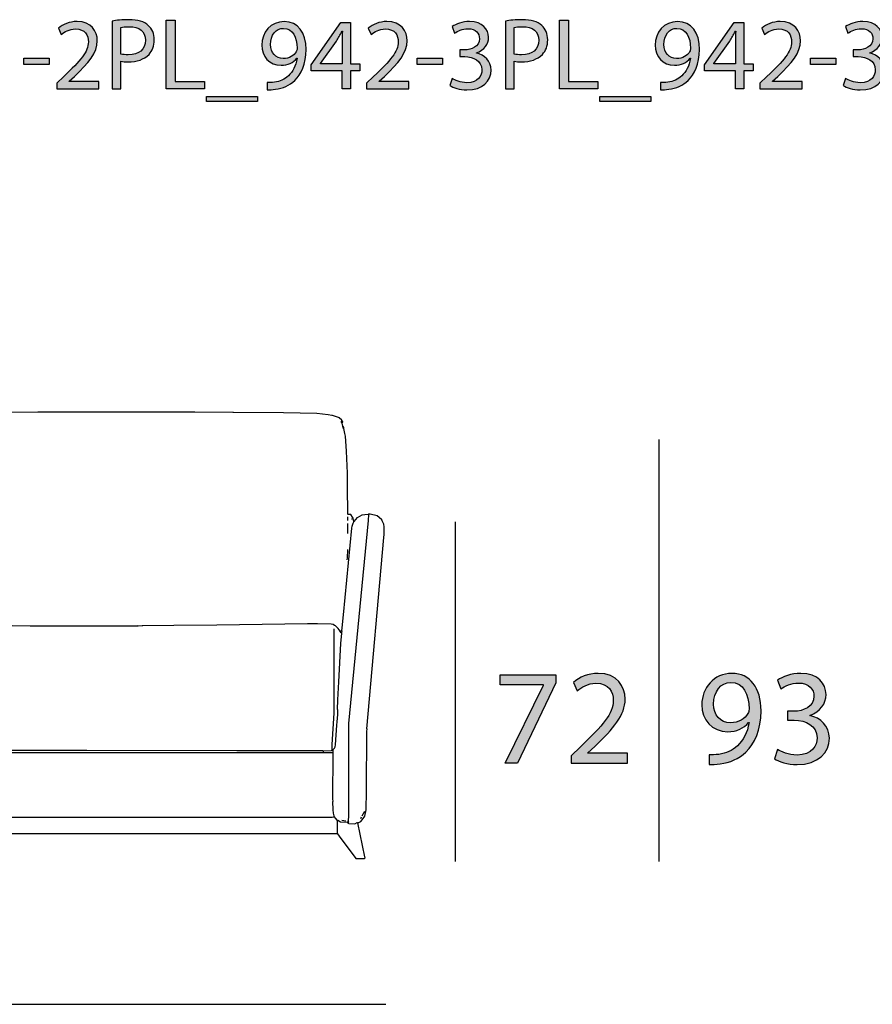
# Model space of a CAD drawing. Extents: x 35 to 115, y -20 to 100.
# Drawn here: x 55 to 73, y 76 to 96 of the extents above; entities that cross this region are included whole.
import ezdxf

# ---------------------------------------------------------------- set-up
doc = ezdxf.new("R2010")
doc.units = 0
doc.header["$MEASUREMENT"] = 0
for name, color, linetype in [('COTAS_LINEA', 7, 'CONTINUOUS'), ('COTAS_N_U_00DAMERO', 7, 'CONTINUOUS'), ('DIBUJOS', 7, 'CONTINUOUS'), ('REFERENCIAS', 7, 'CONTINUOUS')]:
    doc.layers.add(name, color=color, linetype=linetype)

# ---------------------------------------------------------------- blocks, each defined once
blk = doc.blocks.new('BLOCK_2')
at = {"layer": 'REFERENCIAS'}
h = blk.add_hatch(color=255, dxfattribs=at)
h.dxf.hatch_style = 2
edge = h.paths.add_edge_path()
edge.add_spline(control_points=[(56.808, 96.109), (56.897, 96.124), (57.014, 96.137), (57.162, 96.137), (57.344, 96.137), (57.477, 96.095), (57.561, 96.018), (57.638, 95.951), (57.686, 95.847), (57.686, 95.72), (57.686, 95.591), (57.648, 95.489), (57.576, 95.416), (57.477, 95.312), (57.32, 95.259), (57.141, 95.259), (57.085, 95.259), (57.035, 95.261), (56.992, 95.272), (56.992, 95.272), (56.992, 94.7), (56.992, 94.7), (56.992, 94.7), (56.808, 94.7), (56.808, 94.7), (56.808, 94.7), (56.808, 96.109), (56.808, 96.109)], knot_values=[0, 0, 0, 0, 1, 1, 1, 2, 2, 2, 3, 3, 3, 4, 4, 4, 5, 5, 5, 6, 6, 6, 7, 7, 7, 8, 8, 8, 9, 9, 9, 9], degree=3, periodic=1)
edge = h.paths.add_edge_path()
edge.add_spline(control_points=[(56.992, 95.422), (57.033, 95.411), (57.083, 95.407), (57.145, 95.407), (57.367, 95.407), (57.502, 95.517), (57.502, 95.709), (57.502, 95.9), (57.367, 95.991), (57.166, 95.991), (57.085, 95.991), (57.024, 95.984), (56.992, 95.976), (56.992, 95.976), (56.992, 95.422), (56.992, 95.422)], knot_values=[0, 0, 0, 0, 1, 1, 1, 2, 2, 2, 3, 3, 3, 4, 4, 4, 5, 5, 5, 5], degree=3, periodic=1)
h = blk.add_hatch(color=255, dxfattribs=at)
h.dxf.hatch_style = 2
edge = h.paths.add_edge_path()
edge.add_spline(control_points=[(64.984, 96.109), (65.073, 96.124), (65.19, 96.137), (65.338, 96.137), (65.52, 96.137), (65.653, 96.095), (65.738, 96.018), (65.814, 95.951), (65.862, 95.847), (65.862, 95.72), (65.862, 95.591), (65.824, 95.489), (65.752, 95.416), (65.653, 95.312), (65.496, 95.259), (65.317, 95.259), (65.261, 95.259), (65.211, 95.261), (65.168, 95.272), (65.168, 95.272), (65.168, 94.7), (65.168, 94.7), (65.168, 94.7), (64.984, 94.7), (64.984, 94.7), (64.984, 94.7), (64.984, 96.109), (64.984, 96.109)], knot_values=[0, 0, 0, 0, 1, 1, 1, 2, 2, 2, 3, 3, 3, 4, 4, 4, 5, 5, 5, 6, 6, 6, 7, 7, 7, 8, 8, 8, 9, 9, 9, 9], degree=3, periodic=1)
edge = h.paths.add_edge_path()
edge.add_spline(control_points=[(65.168, 95.422), (65.209, 95.411), (65.259, 95.407), (65.321, 95.407), (65.543, 95.407), (65.678, 95.517), (65.678, 95.709), (65.678, 95.9), (65.543, 95.991), (65.342, 95.991), (65.261, 95.991), (65.2, 95.984), (65.168, 95.976), (65.168, 95.976), (65.168, 95.422), (65.168, 95.422)], knot_values=[0, 0, 0, 0, 1, 1, 1, 2, 2, 2, 3, 3, 3, 4, 4, 4, 5, 5, 5, 5], degree=3, periodic=1)
h = blk.add_hatch(color=255, dxfattribs=at)
h.dxf.hatch_style = 2
edge = h.paths.add_edge_path()
edge.add_spline(control_points=[(55.657, 94.7), (55.657, 94.7), (55.657, 94.815), (55.657, 94.815), (55.657, 94.815), (55.803, 94.956), (55.803, 94.956), (56.154, 95.29), (56.315, 95.468), (56.315, 95.676), (56.315, 95.815), (56.249, 95.944), (56.044, 95.944), (55.919, 95.944), (55.816, 95.881), (55.752, 95.828), (55.752, 95.828), (55.693, 95.959), (55.693, 95.959), (55.786, 96.037), (55.924, 96.099), (56.08, 96.099), (56.376, 96.099), (56.501, 95.895), (56.501, 95.699), (56.501, 95.445), (56.317, 95.24), (56.027, 94.96), (56.027, 94.96), (55.919, 94.859), (55.919, 94.859), (55.919, 94.859), (55.919, 94.855), (55.919, 94.855), (55.919, 94.855), (56.535, 94.855), (56.535, 94.855), (56.535, 94.855), (56.535, 94.7), (56.535, 94.7), (56.535, 94.7), (55.657, 94.7), (55.657, 94.7)], knot_values=[0, 0, 0, 0, 1, 1, 1, 2, 2, 2, 3, 3, 3, 4, 4, 4, 5, 5, 5, 6, 6, 6, 7, 7, 7, 8, 8, 8, 9, 9, 9, 10, 10, 10, 11, 11, 11, 12, 12, 12, 13, 13, 13, 14, 14, 14, 14], degree=3, periodic=1)
h = blk.add_hatch(color=255, dxfattribs=at)
h.dxf.hatch_style = 2
h.paths.add_polyline_path([(57.932, 96.126), (58.118, 96.126), (58.118, 94.855), (58.728, 94.855), (58.728, 94.7), (57.932, 94.7)])
h = blk.add_hatch(color=255, dxfattribs=at)
h.dxf.hatch_style = 2
edge = h.paths.add_edge_path()
edge.add_spline(control_points=[(60.034, 94.832), (60.074, 94.827), (60.121, 94.832), (60.184, 94.838), (60.292, 94.853), (60.394, 94.895), (60.472, 94.971), (60.563, 95.053), (60.629, 95.174), (60.654, 95.335), (60.654, 95.335), (60.648, 95.335), (60.648, 95.335), (60.571, 95.242), (60.461, 95.189), (60.322, 95.189), (60.076, 95.189), (59.918, 95.375), (59.918, 95.61), (59.918, 95.87), (60.106, 96.099), (60.387, 96.099), (60.669, 96.099), (60.842, 95.872), (60.842, 95.517), (60.842, 95.216), (60.741, 95.005), (60.605, 94.874), (60.499, 94.77), (60.353, 94.707), (60.205, 94.69), (60.138, 94.679), (60.079, 94.677), (60.034, 94.679), (60.034, 94.679), (60.034, 94.832), (60.034, 94.832)], knot_values=[0, 0, 0, 0, 1, 1, 1, 2, 2, 2, 3, 3, 3, 4, 4, 4, 5, 5, 5, 6, 6, 6, 7, 7, 7, 8, 8, 8, 9, 9, 9, 10, 10, 10, 11, 11, 11, 12, 12, 12, 12], degree=3, periodic=1)
edge = h.paths.add_edge_path()
edge.add_spline(control_points=[(60.102, 95.621), (60.102, 95.449), (60.205, 95.329), (60.366, 95.329), (60.491, 95.329), (60.588, 95.39), (60.637, 95.472), (60.648, 95.492), (60.654, 95.511), (60.654, 95.542), (60.654, 95.777), (60.567, 95.957), (60.37, 95.957), (60.214, 95.957), (60.102, 95.817), (60.102, 95.621)], knot_values=[0, 0, 0, 0, 1, 1, 1, 2, 2, 2, 3, 3, 3, 4, 4, 4, 5, 5, 5, 5], degree=3, periodic=1)
h = blk.add_hatch(color=255, dxfattribs=at)
h.dxf.hatch_style = 2
h.paths.add_polyline_path([(61.587, 94.7), (61.587, 95.077), (60.948, 95.077), (60.948, 95.197), (61.562, 96.075), (61.763, 96.075), (61.763, 95.221), (61.955, 95.221), (61.955, 95.077), (61.763, 95.077), (61.763, 94.7)])
edge = h.paths.add_edge_path()
edge.add_spline(control_points=[(61.587, 95.221), (61.587, 95.221), (61.587, 95.68), (61.587, 95.68), (61.587, 95.752), (61.589, 95.824), (61.594, 95.895), (61.594, 95.895), (61.587, 95.895), (61.587, 95.895), (61.545, 95.815), (61.511, 95.756), (61.473, 95.693), (61.473, 95.693), (61.137, 95.225), (61.137, 95.225), (61.137, 95.225), (61.137, 95.221), (61.137, 95.221), (61.137, 95.221), (61.587, 95.221), (61.587, 95.221)], knot_values=[0, 0, 0, 0, 1, 1, 1, 2, 2, 2, 3, 3, 3, 4, 4, 4, 5, 5, 5, 6, 6, 6, 7, 7, 7, 7], degree=3, periodic=1)
h = blk.add_hatch(color=255, dxfattribs=at)
h.dxf.hatch_style = 2
edge = h.paths.add_edge_path()
edge.add_spline(control_points=[(62.098, 94.7), (62.098, 94.7), (62.098, 94.815), (62.098, 94.815), (62.098, 94.815), (62.244, 94.956), (62.244, 94.956), (62.595, 95.29), (62.756, 95.468), (62.756, 95.676), (62.756, 95.815), (62.69, 95.944), (62.485, 95.944), (62.36, 95.944), (62.256, 95.881), (62.193, 95.828), (62.193, 95.828), (62.134, 95.959), (62.134, 95.959), (62.227, 96.037), (62.364, 96.099), (62.521, 96.099), (62.817, 96.099), (62.942, 95.895), (62.942, 95.699), (62.942, 95.445), (62.758, 95.24), (62.468, 94.96), (62.468, 94.96), (62.36, 94.859), (62.36, 94.859), (62.36, 94.859), (62.36, 94.855), (62.36, 94.855), (62.36, 94.855), (62.975, 94.855), (62.975, 94.855), (62.975, 94.855), (62.975, 94.7), (62.975, 94.7), (62.975, 94.7), (62.098, 94.7), (62.098, 94.7)], knot_values=[0, 0, 0, 0, 1, 1, 1, 2, 2, 2, 3, 3, 3, 4, 4, 4, 5, 5, 5, 6, 6, 6, 7, 7, 7, 8, 8, 8, 9, 9, 9, 10, 10, 10, 11, 11, 11, 12, 12, 12, 13, 13, 13, 14, 14, 14, 14], degree=3, periodic=1)
h = blk.add_hatch(color=255, dxfattribs=at)
h.dxf.hatch_style = 2
edge = h.paths.add_edge_path()
edge.add_spline(control_points=[(63.878, 94.912), (63.93, 94.88), (64.051, 94.827), (64.182, 94.827), (64.419, 94.827), (64.495, 94.977), (64.493, 95.094), (64.491, 95.286), (64.318, 95.369), (64.138, 95.369), (64.138, 95.369), (64.034, 95.369), (64.034, 95.369), (64.034, 95.369), (64.034, 95.509), (64.034, 95.509), (64.034, 95.509), (64.138, 95.509), (64.138, 95.509), (64.273, 95.509), (64.444, 95.578), (64.444, 95.741), (64.444, 95.851), (64.375, 95.948), (64.203, 95.948), (64.093, 95.948), (63.987, 95.9), (63.928, 95.858), (63.928, 95.858), (63.878, 95.993), (63.878, 95.993), (63.951, 96.046), (64.091, 96.099), (64.239, 96.099), (64.51, 96.099), (64.633, 95.938), (64.633, 95.771), (64.633, 95.627), (64.546, 95.506), (64.379, 95.445), (64.379, 95.445), (64.379, 95.441), (64.379, 95.441), (64.548, 95.409), (64.684, 95.282), (64.686, 95.09), (64.686, 94.869), (64.512, 94.677), (64.184, 94.677), (64.03, 94.677), (63.894, 94.726), (63.827, 94.77), (63.827, 94.77), (63.878, 94.912), (63.878, 94.912)], knot_values=[0, 0, 0, 0, 1, 1, 1, 2, 2, 2, 3, 3, 3, 4, 4, 4, 5, 5, 5, 6, 6, 6, 7, 7, 7, 8, 8, 8, 9, 9, 9, 10, 10, 10, 11, 11, 11, 12, 12, 12, 13, 13, 13, 14, 14, 14, 15, 15, 15, 16, 16, 16, 17, 17, 17, 18, 18, 18, 18], degree=3, periodic=1)
h = blk.add_hatch(color=255, dxfattribs=at)
h.dxf.hatch_style = 2
h.paths.add_polyline_path([(66.108, 96.126), (66.294, 96.126), (66.294, 94.855), (66.904, 94.855), (66.904, 94.7), (66.108, 94.7)])
h = blk.add_hatch(color=255, dxfattribs=at)
h.dxf.hatch_style = 2
edge = h.paths.add_edge_path()
edge.add_spline(control_points=[(68.21, 94.832), (68.25, 94.827), (68.297, 94.832), (68.36, 94.838), (68.468, 94.853), (68.57, 94.895), (68.648, 94.971), (68.739, 95.053), (68.805, 95.174), (68.83, 95.335), (68.83, 95.335), (68.824, 95.335), (68.824, 95.335), (68.747, 95.242), (68.637, 95.189), (68.498, 95.189), (68.253, 95.189), (68.094, 95.375), (68.094, 95.61), (68.094, 95.87), (68.282, 96.099), (68.563, 96.099), (68.845, 96.099), (69.018, 95.872), (69.018, 95.517), (69.018, 95.216), (68.917, 95.005), (68.781, 94.874), (68.676, 94.77), (68.529, 94.707), (68.382, 94.69), (68.314, 94.679), (68.255, 94.677), (68.21, 94.679), (68.21, 94.679), (68.21, 94.832), (68.21, 94.832)], knot_values=[0, 0, 0, 0, 1, 1, 1, 2, 2, 2, 3, 3, 3, 4, 4, 4, 5, 5, 5, 6, 6, 6, 7, 7, 7, 8, 8, 8, 9, 9, 9, 10, 10, 10, 11, 11, 11, 12, 12, 12, 12], degree=3, periodic=1)
edge = h.paths.add_edge_path()
edge.add_spline(control_points=[(68.278, 95.621), (68.278, 95.449), (68.382, 95.329), (68.542, 95.329), (68.667, 95.329), (68.764, 95.39), (68.813, 95.472), (68.824, 95.492), (68.83, 95.511), (68.83, 95.542), (68.83, 95.777), (68.743, 95.957), (68.547, 95.957), (68.39, 95.957), (68.278, 95.817), (68.278, 95.621)], knot_values=[0, 0, 0, 0, 1, 1, 1, 2, 2, 2, 3, 3, 3, 4, 4, 4, 5, 5, 5, 5], degree=3, periodic=1)
h = blk.add_hatch(color=255, dxfattribs=at)
h.dxf.hatch_style = 2
h.paths.add_polyline_path([(69.763, 94.7), (69.763, 95.077), (69.124, 95.077), (69.124, 95.197), (69.738, 96.075), (69.939, 96.075), (69.939, 95.221), (70.131, 95.221), (70.131, 95.077), (69.939, 95.077), (69.939, 94.7)])
edge = h.paths.add_edge_path()
edge.add_spline(control_points=[(69.763, 95.221), (69.763, 95.221), (69.763, 95.68), (69.763, 95.68), (69.763, 95.752), (69.765, 95.824), (69.77, 95.895), (69.77, 95.895), (69.763, 95.895), (69.763, 95.895), (69.721, 95.815), (69.687, 95.756), (69.649, 95.693), (69.649, 95.693), (69.313, 95.225), (69.313, 95.225), (69.313, 95.225), (69.313, 95.221), (69.313, 95.221), (69.313, 95.221), (69.763, 95.221), (69.763, 95.221)], knot_values=[0, 0, 0, 0, 1, 1, 1, 2, 2, 2, 3, 3, 3, 4, 4, 4, 5, 5, 5, 6, 6, 6, 7, 7, 7, 7], degree=3, periodic=1)
h = blk.add_hatch(color=255, dxfattribs=at)
h.dxf.hatch_style = 2
edge = h.paths.add_edge_path()
edge.add_spline(control_points=[(70.274, 94.7), (70.274, 94.7), (70.274, 94.815), (70.274, 94.815), (70.274, 94.815), (70.42, 94.956), (70.42, 94.956), (70.771, 95.29), (70.932, 95.468), (70.932, 95.676), (70.932, 95.815), (70.866, 95.944), (70.661, 95.944), (70.536, 95.944), (70.432, 95.881), (70.369, 95.828), (70.369, 95.828), (70.31, 95.959), (70.31, 95.959), (70.403, 96.037), (70.54, 96.099), (70.697, 96.099), (70.993, 96.099), (71.118, 95.895), (71.118, 95.699), (71.118, 95.445), (70.934, 95.24), (70.644, 94.96), (70.644, 94.96), (70.536, 94.859), (70.536, 94.859), (70.536, 94.859), (70.536, 94.855), (70.536, 94.855), (70.536, 94.855), (71.152, 94.855), (71.152, 94.855), (71.152, 94.855), (71.152, 94.7), (71.152, 94.7), (71.152, 94.7), (70.274, 94.7), (70.274, 94.7)], knot_values=[0, 0, 0, 0, 1, 1, 1, 2, 2, 2, 3, 3, 3, 4, 4, 4, 5, 5, 5, 6, 6, 6, 7, 7, 7, 8, 8, 8, 9, 9, 9, 10, 10, 10, 11, 11, 11, 12, 12, 12, 13, 13, 13, 14, 14, 14, 14], degree=3, periodic=1)
h = blk.add_hatch(color=255, dxfattribs=at)
h.dxf.hatch_style = 2
edge = h.paths.add_edge_path()
edge.add_spline(control_points=[(72.054, 94.912), (72.107, 94.88), (72.227, 94.827), (72.358, 94.827), (72.595, 94.827), (72.671, 94.977), (72.669, 95.094), (72.667, 95.286), (72.494, 95.369), (72.314, 95.369), (72.314, 95.369), (72.21, 95.369), (72.21, 95.369), (72.21, 95.369), (72.21, 95.509), (72.21, 95.509), (72.21, 95.509), (72.314, 95.509), (72.314, 95.509), (72.449, 95.509), (72.621, 95.578), (72.621, 95.741), (72.621, 95.851), (72.551, 95.948), (72.379, 95.948), (72.269, 95.948), (72.164, 95.9), (72.104, 95.858), (72.104, 95.858), (72.054, 95.993), (72.054, 95.993), (72.128, 96.046), (72.267, 96.099), (72.415, 96.099), (72.686, 96.099), (72.809, 95.938), (72.809, 95.771), (72.809, 95.627), (72.722, 95.506), (72.555, 95.445), (72.555, 95.445), (72.555, 95.441), (72.555, 95.441), (72.724, 95.409), (72.86, 95.282), (72.862, 95.09), (72.862, 94.869), (72.688, 94.677), (72.36, 94.677), (72.206, 94.677), (72.071, 94.726), (72.003, 94.77), (72.003, 94.77), (72.054, 94.912), (72.054, 94.912)], knot_values=[0, 0, 0, 0, 1, 1, 1, 2, 2, 2, 3, 3, 3, 4, 4, 4, 5, 5, 5, 6, 6, 6, 7, 7, 7, 8, 8, 8, 9, 9, 9, 10, 10, 10, 11, 11, 11, 12, 12, 12, 13, 13, 13, 14, 14, 14, 15, 15, 15, 16, 16, 16, 17, 17, 17, 18, 18, 18, 18], degree=3, periodic=1)
h = blk.add_hatch(color=255, dxfattribs=at)
h.dxf.hatch_style = 2
h.paths.add_polyline_path([(55.498, 95.339), (55.498, 95.204), (54.975, 95.204), (54.975, 95.339)])
h = blk.add_hatch(color=255, dxfattribs=at)
h.dxf.hatch_style = 2
h.paths.add_polyline_path([(63.674, 95.339), (63.674, 95.204), (63.152, 95.204), (63.152, 95.339)])
h = blk.add_hatch(color=255, dxfattribs=at)
h.dxf.hatch_style = 2
h.paths.add_polyline_path([(71.85, 95.339), (71.85, 95.204), (71.328, 95.204), (71.328, 95.339)])
h = blk.add_hatch(color=255, dxfattribs=at)
h.dxf.hatch_style = 2
h.paths.add_polyline_path([(59.83, 94.542), (59.83, 94.436), (58.773, 94.436), (58.773, 94.542)])
h = blk.add_hatch(color=255, dxfattribs=at)
h.dxf.hatch_style = 2
h.paths.add_polyline_path([(68.007, 94.542), (68.007, 94.436), (66.949, 94.436), (66.949, 94.542)])
for points in [[(57.932, 96.126), (58.118, 96.126), (58.118, 94.855), (58.728, 94.855), (58.728, 94.7), (57.932, 94.7), (57.932, 96.126)], [(61.587, 94.7), (61.587, 95.077), (60.948, 95.077), (60.948, 95.197), (61.562, 96.075), (61.763, 96.075), (61.763, 95.221), (61.955, 95.221), (61.955, 95.077), (61.763, 95.077), (61.763, 94.7), (61.587, 94.7)], [(66.108, 96.126), (66.294, 96.126), (66.294, 94.855), (66.904, 94.855), (66.904, 94.7), (66.108, 94.7), (66.108, 96.126)], [(69.763, 94.7), (69.763, 95.077), (69.124, 95.077), (69.124, 95.197), (69.738, 96.075), (69.939, 96.075), (69.939, 95.221), (70.131, 95.221), (70.131, 95.077), (69.939, 95.077), (69.939, 94.7), (69.763, 94.7)], [(55.498, 95.339), (55.498, 95.204), (54.975, 95.204), (54.975, 95.339), (55.498, 95.339)], [(63.674, 95.339), (63.674, 95.204), (63.152, 95.204), (63.152, 95.339), (63.674, 95.339)], [(71.85, 95.339), (71.85, 95.204), (71.328, 95.204), (71.328, 95.339), (71.85, 95.339)], [(59.83, 94.542), (59.83, 94.436), (58.773, 94.436), (58.773, 94.542), (59.83, 94.542)], [(68.007, 94.542), (68.007, 94.436), (66.949, 94.436), (66.949, 94.542), (68.007, 94.542)]]:
    blk.add_lwpolyline(points, dxfattribs=at)
for points, knots in [([(56.808, 96.109), (56.897, 96.124), (57.014, 96.137), (57.162, 96.137), (57.344, 96.137), (57.477, 96.095), (57.561, 96.018), (57.638, 95.951), (57.686, 95.847), (57.686, 95.72), (57.686, 95.591), (57.648, 95.489), (57.576, 95.416), (57.477, 95.312), (57.32, 95.259), (57.141, 95.259), (57.085, 95.259), (57.035, 95.261), (56.992, 95.272), (56.992, 95.272), (56.992, 94.7), (56.992, 94.7), (56.992, 94.7), (56.808, 94.7), (56.808, 94.7), (56.808, 94.7), (56.808, 96.109), (56.808, 96.109)], [0, 0, 0, 0, 1, 1, 1, 2, 2, 2, 3, 3, 3, 4, 4, 4, 5, 5, 5, 6, 6, 6, 7, 7, 7, 8, 8, 8, 9, 9, 9, 9]), ([(64.984, 96.109), (65.073, 96.124), (65.19, 96.137), (65.338, 96.137), (65.52, 96.137), (65.653, 96.095), (65.738, 96.018), (65.814, 95.951), (65.862, 95.847), (65.862, 95.72), (65.862, 95.591), (65.824, 95.489), (65.752, 95.416), (65.653, 95.312), (65.496, 95.259), (65.317, 95.259), (65.261, 95.259), (65.211, 95.261), (65.168, 95.272), (65.168, 95.272), (65.168, 94.7), (65.168, 94.7), (65.168, 94.7), (64.984, 94.7), (64.984, 94.7), (64.984, 94.7), (64.984, 96.109), (64.984, 96.109)], [0, 0, 0, 0, 1, 1, 1, 2, 2, 2, 3, 3, 3, 4, 4, 4, 5, 5, 5, 6, 6, 6, 7, 7, 7, 8, 8, 8, 9, 9, 9, 9]), ([(55.657, 94.7), (55.657, 94.7), (55.657, 94.815), (55.657, 94.815), (55.657, 94.815), (55.803, 94.956), (55.803, 94.956), (56.154, 95.29), (56.315, 95.468), (56.315, 95.676), (56.315, 95.815), (56.249, 95.944), (56.044, 95.944), (55.919, 95.944), (55.816, 95.881), (55.752, 95.828), (55.752, 95.828), (55.693, 95.959), (55.693, 95.959), (55.786, 96.037), (55.924, 96.099), (56.08, 96.099), (56.376, 96.099), (56.501, 95.895), (56.501, 95.699), (56.501, 95.445), (56.317, 95.24), (56.027, 94.96), (56.027, 94.96), (55.919, 94.859), (55.919, 94.859), (55.919, 94.859), (55.919, 94.855), (55.919, 94.855), (55.919, 94.855), (56.535, 94.855), (56.535, 94.855), (56.535, 94.855), (56.535, 94.7), (56.535, 94.7), (56.535, 94.7), (55.657, 94.7), (55.657, 94.7)], [0, 0, 0, 0, 1, 1, 1, 2, 2, 2, 3, 3, 3, 4, 4, 4, 5, 5, 5, 6, 6, 6, 7, 7, 7, 8, 8, 8, 9, 9, 9, 10, 10, 10, 11, 11, 11, 12, 12, 12, 13, 13, 13, 14, 14, 14, 14]), ([(56.992, 95.422), (57.033, 95.411), (57.083, 95.407), (57.145, 95.407), (57.367, 95.407), (57.502, 95.517), (57.502, 95.709), (57.502, 95.9), (57.367, 95.991), (57.166, 95.991), (57.085, 95.991), (57.024, 95.984), (56.992, 95.976), (56.992, 95.976), (56.992, 95.422), (56.992, 95.422)], [0, 0, 0, 0, 1, 1, 1, 2, 2, 2, 3, 3, 3, 4, 4, 4, 5, 5, 5, 5]), ([(60.034, 94.832), (60.074, 94.827), (60.121, 94.832), (60.184, 94.838), (60.292, 94.853), (60.394, 94.895), (60.472, 94.971), (60.563, 95.053), (60.629, 95.174), (60.654, 95.335), (60.654, 95.335), (60.648, 95.335), (60.648, 95.335), (60.571, 95.242), (60.461, 95.189), (60.322, 95.189), (60.076, 95.189), (59.918, 95.375), (59.918, 95.61), (59.918, 95.87), (60.106, 96.099), (60.387, 96.099), (60.669, 96.099), (60.842, 95.872), (60.842, 95.517), (60.842, 95.216), (60.741, 95.005), (60.605, 94.874), (60.499, 94.77), (60.353, 94.707), (60.205, 94.69), (60.138, 94.679), (60.079, 94.677), (60.034, 94.679), (60.034, 94.679), (60.034, 94.832), (60.034, 94.832)], [0, 0, 0, 0, 1, 1, 1, 2, 2, 2, 3, 3, 3, 4, 4, 4, 5, 5, 5, 6, 6, 6, 7, 7, 7, 8, 8, 8, 9, 9, 9, 10, 10, 10, 11, 11, 11, 12, 12, 12, 12]), ([(60.102, 95.621), (60.102, 95.449), (60.205, 95.329), (60.366, 95.329), (60.491, 95.329), (60.588, 95.39), (60.637, 95.472), (60.648, 95.492), (60.654, 95.511), (60.654, 95.542), (60.654, 95.777), (60.567, 95.957), (60.37, 95.957), (60.214, 95.957), (60.102, 95.817), (60.102, 95.621)], [0, 0, 0, 0, 1, 1, 1, 2, 2, 2, 3, 3, 3, 4, 4, 4, 5, 5, 5, 5]), ([(62.098, 94.7), (62.098, 94.7), (62.098, 94.815), (62.098, 94.815), (62.098, 94.815), (62.244, 94.956), (62.244, 94.956), (62.595, 95.29), (62.756, 95.468), (62.756, 95.676), (62.756, 95.815), (62.69, 95.944), (62.485, 95.944), (62.36, 95.944), (62.256, 95.881), (62.193, 95.828), (62.193, 95.828), (62.134, 95.959), (62.134, 95.959), (62.227, 96.037), (62.364, 96.099), (62.521, 96.099), (62.817, 96.099), (62.942, 95.895), (62.942, 95.699), (62.942, 95.445), (62.758, 95.24), (62.468, 94.96), (62.468, 94.96), (62.36, 94.859), (62.36, 94.859), (62.36, 94.859), (62.36, 94.855), (62.36, 94.855), (62.36, 94.855), (62.975, 94.855), (62.975, 94.855), (62.975, 94.855), (62.975, 94.7), (62.975, 94.7), (62.975, 94.7), (62.098, 94.7), (62.098, 94.7)], [0, 0, 0, 0, 1, 1, 1, 2, 2, 2, 3, 3, 3, 4, 4, 4, 5, 5, 5, 6, 6, 6, 7, 7, 7, 8, 8, 8, 9, 9, 9, 10, 10, 10, 11, 11, 11, 12, 12, 12, 13, 13, 13, 14, 14, 14, 14]), ([(63.878, 94.912), (63.93, 94.88), (64.051, 94.827), (64.182, 94.827), (64.419, 94.827), (64.495, 94.977), (64.493, 95.094), (64.491, 95.286), (64.318, 95.369), (64.138, 95.369), (64.138, 95.369), (64.034, 95.369), (64.034, 95.369), (64.034, 95.369), (64.034, 95.509), (64.034, 95.509), (64.034, 95.509), (64.138, 95.509), (64.138, 95.509), (64.273, 95.509), (64.444, 95.578), (64.444, 95.741), (64.444, 95.851), (64.375, 95.948), (64.203, 95.948), (64.093, 95.948), (63.987, 95.9), (63.928, 95.858), (63.928, 95.858), (63.878, 95.993), (63.878, 95.993), (63.951, 96.046), (64.091, 96.099), (64.239, 96.099), (64.51, 96.099), (64.633, 95.938), (64.633, 95.771), (64.633, 95.627), (64.546, 95.506), (64.379, 95.445), (64.379, 95.445), (64.379, 95.441), (64.379, 95.441), (64.548, 95.409), (64.684, 95.282), (64.686, 95.09), (64.686, 94.869), (64.512, 94.677), (64.184, 94.677), (64.03, 94.677), (63.894, 94.726), (63.827, 94.77), (63.827, 94.77), (63.878, 94.912), (63.878, 94.912)], [0, 0, 0, 0, 1, 1, 1, 2, 2, 2, 3, 3, 3, 4, 4, 4, 5, 5, 5, 6, 6, 6, 7, 7, 7, 8, 8, 8, 9, 9, 9, 10, 10, 10, 11, 11, 11, 12, 12, 12, 13, 13, 13, 14, 14, 14, 15, 15, 15, 16, 16, 16, 17, 17, 17, 18, 18, 18, 18]), ([(65.168, 95.422), (65.209, 95.411), (65.259, 95.407), (65.321, 95.407), (65.543, 95.407), (65.678, 95.517), (65.678, 95.709), (65.678, 95.9), (65.543, 95.991), (65.342, 95.991), (65.261, 95.991), (65.2, 95.984), (65.168, 95.976), (65.168, 95.976), (65.168, 95.422), (65.168, 95.422)], [0, 0, 0, 0, 1, 1, 1, 2, 2, 2, 3, 3, 3, 4, 4, 4, 5, 5, 5, 5]), ([(68.21, 94.832), (68.25, 94.827), (68.297, 94.832), (68.36, 94.838), (68.468, 94.853), (68.57, 94.895), (68.648, 94.971), (68.739, 95.053), (68.805, 95.174), (68.83, 95.335), (68.83, 95.335), (68.824, 95.335), (68.824, 95.335), (68.747, 95.242), (68.637, 95.189), (68.498, 95.189), (68.253, 95.189), (68.094, 95.375), (68.094, 95.61), (68.094, 95.87), (68.282, 96.099), (68.563, 96.099), (68.845, 96.099), (69.018, 95.872), (69.018, 95.517), (69.018, 95.216), (68.917, 95.005), (68.781, 94.874), (68.676, 94.77), (68.529, 94.707), (68.382, 94.69), (68.314, 94.679), (68.255, 94.677), (68.21, 94.679), (68.21, 94.679), (68.21, 94.832), (68.21, 94.832)], [0, 0, 0, 0, 1, 1, 1, 2, 2, 2, 3, 3, 3, 4, 4, 4, 5, 5, 5, 6, 6, 6, 7, 7, 7, 8, 8, 8, 9, 9, 9, 10, 10, 10, 11, 11, 11, 12, 12, 12, 12]), ([(68.278, 95.621), (68.278, 95.449), (68.382, 95.329), (68.542, 95.329), (68.667, 95.329), (68.764, 95.39), (68.813, 95.472), (68.824, 95.492), (68.83, 95.511), (68.83, 95.542), (68.83, 95.777), (68.743, 95.957), (68.547, 95.957), (68.39, 95.957), (68.278, 95.817), (68.278, 95.621)], [0, 0, 0, 0, 1, 1, 1, 2, 2, 2, 3, 3, 3, 4, 4, 4, 5, 5, 5, 5]), ([(70.274, 94.7), (70.274, 94.7), (70.274, 94.815), (70.274, 94.815), (70.274, 94.815), (70.42, 94.956), (70.42, 94.956), (70.771, 95.29), (70.932, 95.468), (70.932, 95.676), (70.932, 95.815), (70.866, 95.944), (70.661, 95.944), (70.536, 95.944), (70.432, 95.881), (70.369, 95.828), (70.369, 95.828), (70.31, 95.959), (70.31, 95.959), (70.403, 96.037), (70.54, 96.099), (70.697, 96.099), (70.993, 96.099), (71.118, 95.895), (71.118, 95.699), (71.118, 95.445), (70.934, 95.24), (70.644, 94.96), (70.644, 94.96), (70.536, 94.859), (70.536, 94.859), (70.536, 94.859), (70.536, 94.855), (70.536, 94.855), (70.536, 94.855), (71.152, 94.855), (71.152, 94.855), (71.152, 94.855), (71.152, 94.7), (71.152, 94.7), (71.152, 94.7), (70.274, 94.7), (70.274, 94.7)], [0, 0, 0, 0, 1, 1, 1, 2, 2, 2, 3, 3, 3, 4, 4, 4, 5, 5, 5, 6, 6, 6, 7, 7, 7, 8, 8, 8, 9, 9, 9, 10, 10, 10, 11, 11, 11, 12, 12, 12, 13, 13, 13, 14, 14, 14, 14]), ([(72.054, 94.912), (72.107, 94.88), (72.227, 94.827), (72.358, 94.827), (72.595, 94.827), (72.671, 94.977), (72.669, 95.094), (72.667, 95.286), (72.494, 95.369), (72.314, 95.369), (72.314, 95.369), (72.21, 95.369), (72.21, 95.369), (72.21, 95.369), (72.21, 95.509), (72.21, 95.509), (72.21, 95.509), (72.314, 95.509), (72.314, 95.509), (72.449, 95.509), (72.621, 95.578), (72.621, 95.741), (72.621, 95.851), (72.551, 95.948), (72.379, 95.948), (72.269, 95.948), (72.164, 95.9), (72.104, 95.858), (72.104, 95.858), (72.054, 95.993), (72.054, 95.993), (72.128, 96.046), (72.267, 96.099), (72.415, 96.099), (72.686, 96.099), (72.809, 95.938), (72.809, 95.771), (72.809, 95.627), (72.722, 95.506), (72.555, 95.445), (72.555, 95.445), (72.555, 95.441), (72.555, 95.441), (72.724, 95.409), (72.86, 95.282), (72.862, 95.09), (72.862, 94.869), (72.688, 94.677), (72.36, 94.677), (72.206, 94.677), (72.071, 94.726), (72.003, 94.77), (72.003, 94.77), (72.054, 94.912), (72.054, 94.912)], [0, 0, 0, 0, 1, 1, 1, 2, 2, 2, 3, 3, 3, 4, 4, 4, 5, 5, 5, 6, 6, 6, 7, 7, 7, 8, 8, 8, 9, 9, 9, 10, 10, 10, 11, 11, 11, 12, 12, 12, 13, 13, 13, 14, 14, 14, 15, 15, 15, 16, 16, 16, 17, 17, 17, 18, 18, 18, 18]), ([(61.587, 95.221), (61.587, 95.221), (61.587, 95.68), (61.587, 95.68), (61.587, 95.752), (61.589, 95.824), (61.594, 95.895), (61.594, 95.895), (61.587, 95.895), (61.587, 95.895), (61.545, 95.815), (61.511, 95.756), (61.473, 95.693), (61.473, 95.693), (61.137, 95.225), (61.137, 95.225), (61.137, 95.225), (61.137, 95.221), (61.137, 95.221), (61.137, 95.221), (61.587, 95.221), (61.587, 95.221)], [0, 0, 0, 0, 1, 1, 1, 2, 2, 2, 3, 3, 3, 4, 4, 4, 5, 5, 5, 6, 6, 6, 7, 7, 7, 7]), ([(69.763, 95.221), (69.763, 95.221), (69.763, 95.68), (69.763, 95.68), (69.763, 95.752), (69.765, 95.824), (69.77, 95.895), (69.77, 95.895), (69.763, 95.895), (69.763, 95.895), (69.721, 95.815), (69.687, 95.756), (69.649, 95.693), (69.649, 95.693), (69.313, 95.225), (69.313, 95.225), (69.313, 95.225), (69.313, 95.221), (69.313, 95.221), (69.313, 95.221), (69.763, 95.221), (69.763, 95.221)], [0, 0, 0, 0, 1, 1, 1, 2, 2, 2, 3, 3, 3, 4, 4, 4, 5, 5, 5, 6, 6, 6, 7, 7, 7, 7])]:
    blk.add_open_spline(points, degree=3, knots=knots, dxfattribs=at)
blk = doc.blocks.new('BLOCK_8')
at = {"layer": 'DIBUJOS', "color": 7}
for points in [[(61.581, 87.813), (61.581, 87.819), (61.525, 87.866), (61.511, 87.874), (61.386, 87.914), (61.376, 87.917), (61.302, 87.93), (61.067, 87.953), (60.371, 87.97), (59.333, 87.978), (59.321, 87.976), (58.528, 87.981), (58.522, 87.984), (56.645, 87.987), (55.264, 87.981), (53.444, 87.97), (53.124, 87.964), (52.931, 87.958), (52.668, 87.947), (52.446, 87.925), (52.315, 87.885), (52.293, 87.878), (52.253, 87.851), (52.217, 87.819)], [(61.587, 87.756), (61.579, 87.772), (61.575, 87.796), (61.581, 87.802)], [(61.581, 87.807), (61.581, 87.813)], [(61.587, 87.807), (61.581, 87.807)], [(61.581, 87.802), (61.581, 87.807)], [(61.587, 87.756), (61.596, 87.768), (61.604, 87.79), (61.587, 87.807)], [(61.604, 87.693), (61.587, 87.756)], [(61.604, 87.687), (61.604, 87.693)], [(61.609, 87.687), (61.604, 87.687)], [(61.604, 87.682), (61.604, 87.687)], [(61.609, 87.665), (61.604, 87.67), (61.604, 87.682)], [(61.621, 87.676), (61.609, 87.687)], [(61.609, 87.665), (61.615, 87.67)], [(61.609, 87.665), (61.609, 87.642), (61.615, 87.636), (61.621, 87.642)], [(61.621, 87.67), (61.615, 87.67)], [(61.621, 87.67), (61.621, 87.676)], [(61.626, 87.648), (61.626, 87.665), (61.621, 87.67)], [(61.626, 87.642), (61.621, 87.642)], [(61.626, 87.642), (61.626, 87.648)], [(61.832, 85.714), (61.822, 85.776), (61.814, 85.793), (61.808, 85.804), (61.769, 85.856), (61.718, 85.856), (61.706, 85.868), (61.703, 86.438), (61.698, 86.718), (61.68, 87.174), (61.658, 87.482), (61.647, 87.539), (61.626, 87.642)], [(61.581, 83.449), (61.589, 83.5), (61.612, 83.711), (61.618, 83.774), (61.79, 85.572), (61.801, 85.617), (61.818, 85.678), (61.832, 85.708)], [(61.706, 85.731), (61.706, 85.811)], [(61.718, 79.491), (61.72, 79.507), (61.726, 79.582), (61.732, 81.516), (62.137, 85.731), (62.146, 85.856)], [(61.786, 85.765), (61.798, 85.771)], [(61.838, 85.714), (61.832, 85.714)], [(61.832, 85.708), (61.832, 85.714)], [(61.838, 85.714), (61.906, 85.799), (62.009, 85.854), (62.06, 85.86), (62.129, 85.868), (62.14, 85.862)], [(61.923, 79.456), (61.975, 79.479), (62.004, 79.513), (62.058, 79.589), (62.092, 79.725), (62.097, 80.112), (62.106, 81.356), (62.112, 81.402), (62.106, 81.407), (62.457, 85.378), (62.465, 85.44), (62.465, 85.605), (62.457, 85.657), (62.424, 85.725), (62.414, 85.748), (62.358, 85.795), (62.316, 85.827), (62.169, 85.868), (62.151, 85.862)], [(62.146, 85.862), (62.14, 85.862)], [(62.151, 85.862), (62.146, 85.862)], [(62.146, 85.856), (62.146, 85.862)], [(61.706, 85.463), (61.706, 85.674)], [(61.695, 84.915), (61.703, 84.955), (61.708, 85.121), (61.706, 85.132)], [(61.547, 83.432), (61.508, 83.49), (61.455, 83.546), (61.434, 83.555), (61.401, 83.573), (61.364, 83.583), (61.079, 83.589), (60.868, 83.589), (58.985, 83.561), (58.094, 83.549), (57.444, 83.543), (57.433, 83.546), (57.347, 83.541), (57.341, 83.546), (57.33, 83.541), (55.104, 83.541), (53.61, 83.563)], [(61.381, 80.974), (61.384, 81.082), (61.424, 81.732), (61.427, 83.484)], [(61.581, 83.444), (61.581, 83.449)], [(61.404, 80.974), (61.428, 81.002), (61.442, 81.031), (61.451, 81.07), (61.481, 81.481), (61.486, 81.55), (61.501, 81.704), (61.501, 81.801), (61.495, 81.807), (61.498, 82.006), (61.521, 82.382), (61.561, 83.176), (61.581, 83.392)], [(61.552, 83.432), (61.547, 83.432)], [(61.558, 83.432), (61.552, 83.432)], [(61.552, 83.426), (61.552, 83.432)], [(61.575, 83.398), (61.569, 83.398), (61.552, 83.426)], [(61.558, 83.432), (61.569, 83.444), (61.575, 83.444)], [(61.581, 83.444), (61.575, 83.444)], [(61.581, 83.398), (61.575, 83.398)], [(61.581, 83.404), (61.587, 83.438), (61.581, 83.444)], [(61.581, 83.398), (61.581, 83.404)], [(61.581, 83.392), (61.581, 83.398)], [(61.193, 80.905), (42.808, 80.905)], [(61.193, 80.945), (61.187, 80.951), (61.033, 80.948), (59.418, 80.948), (59.413, 80.951), (59.401, 80.948), (56.28, 80.954), (54.677, 80.959), (54.625, 80.957), (52.725, 80.971), (52.406, 80.977), (52.217, 80.983), (52.2, 80.991)], [(61.199, 80.945), (61.193, 80.945)], [(61.199, 80.905), (61.193, 80.905)], [(61.204, 80.945), (61.199, 80.945)], [(61.199, 80.94), (61.199, 80.945)], [(61.199, 80.911), (61.199, 80.94)], [(61.199, 80.905), (61.199, 80.911)], [(61.204, 80.905), (61.199, 80.905)], [(61.204, 80.945), (61.21, 80.948), (61.369, 80.956), (61.381, 80.962)], [(61.398, 80.905), (61.204, 80.905)], [(61.381, 80.968), (61.381, 80.974)], [(61.387, 80.968), (61.381, 80.968)], [(61.381, 80.962), (61.381, 80.968)], [(61.398, 80.968), (61.393, 80.974), (61.387, 80.968)], [(61.404, 80.968), (61.398, 80.968)], [(61.404, 80.905), (61.398, 80.905)], [(61.427, 79.582), (61.425, 79.599), (61.407, 79.656), (61.401, 79.724), (61.398, 79.896), (61.404, 79.901), (61.398, 79.947), (61.404, 80.9)], [(61.404, 80.968), (61.404, 80.974)], [(61.404, 80.962), (61.404, 80.968)], [(61.404, 80.911), (61.404, 80.962)], [(61.404, 80.905), (61.404, 80.911)], [(61.404, 80.9), (61.404, 80.905)], [(42.54, 79.576), (42.546, 79.571), (42.563, 79.576), (42.568, 79.573), (61.381, 79.571), (61.421, 79.576)], [(61.427, 79.576), (61.421, 79.576)], [(61.427, 79.576), (61.427, 79.582)], [(61.432, 79.576), (61.427, 79.576)], [(61.495, 79.502), (61.451, 79.549), (61.432, 79.576)], [(61.975, 79.542), (61.992, 79.576)], [(62.003, 79.599), (62.06, 79.696)], [(61.49, 79.228), (61.49, 79.491), (61.495, 79.496)], [(61.49, 79.223), (61.525, 79.178), (61.872, 78.715), (61.877, 78.714), (61.883, 78.709), (62.049, 78.709), (62.066, 78.726), (62.058, 78.749), (61.917, 79.451)], [(61.501, 79.502), (61.495, 79.502)], [(61.495, 79.496), (61.495, 79.502)], [(61.701, 79.462), (61.558, 79.465), (61.501, 79.502)], [(61.666, 79.485), (61.581, 79.502)], [(61.706, 79.462), (61.701, 79.462)], [(61.706, 79.468), (61.712, 79.474)], [(61.706, 79.462), (61.706, 79.468)], [(61.706, 79.456), (61.706, 79.462)], [(61.718, 79.439), (61.706, 79.456)], [(61.712, 79.479), (61.718, 79.485)], [(61.712, 79.474), (61.712, 79.479)], [(61.718, 79.474), (61.712, 79.474)], [(61.718, 79.485), (61.718, 79.491)], [(61.723, 79.485), (61.718, 79.485)], [(61.723, 79.468), (61.718, 79.474)], [(61.723, 79.439), (61.718, 79.439)], [(61.723, 79.468), (61.729, 79.474), (61.723, 79.485)], [(61.723, 79.445), (61.723, 79.468)], [(61.723, 79.439), (61.723, 79.445)], [(61.729, 79.439), (61.723, 79.439)], [(61.729, 79.439), (61.855, 79.434), (61.9, 79.458), (61.912, 79.456)], [(61.917, 79.456), (61.912, 79.456)], [(61.923, 79.456), (61.917, 79.456)], [(61.917, 79.451), (61.917, 79.456)], [(61.484, 79.223), (42.483, 79.223)], [(61.49, 79.223), (61.484, 79.223)], [(61.49, 79.223), (61.49, 79.228)]]:
    blk.add_lwpolyline(points, dxfattribs=at)
blk = doc.blocks.new('BLOCK_18')
at = {"layer": 'COTAS_N_U_00DAMERO'}
h = blk.add_hatch(color=7, dxfattribs=at)
h.dxf.hatch_style = 2
edge = h.paths.add_edge_path()
edge.add_spline(control_points=[(69.22, 80.868), (69.274, 80.862), (69.336, 80.868), (69.421, 80.876), (69.565, 80.896), (69.7, 80.953), (69.804, 81.054), (69.926, 81.164), (70.013, 81.325), (70.047, 81.539), (70.047, 81.539), (70.038, 81.539), (70.038, 81.539), (69.937, 81.415), (69.79, 81.345), (69.604, 81.345), (69.277, 81.345), (69.065, 81.593), (69.065, 81.906), (69.065, 82.253), (69.316, 82.558), (69.692, 82.558), (70.067, 82.558), (70.298, 82.256), (70.298, 81.782), (70.298, 81.381), (70.162, 81.099), (69.982, 80.924), (69.841, 80.786), (69.646, 80.702), (69.449, 80.679), (69.359, 80.665), (69.28, 80.662), (69.22, 80.665), (69.22, 80.665), (69.22, 80.868), (69.22, 80.868)], knot_values=[0, 0, 0, 0, 1, 1, 1, 2, 2, 2, 3, 3, 3, 4, 4, 4, 5, 5, 5, 6, 6, 6, 7, 7, 7, 8, 8, 8, 9, 9, 9, 10, 10, 10, 11, 11, 11, 12, 12, 12, 12], degree=3, periodic=1)
edge = h.paths.add_edge_path()
edge.add_spline(control_points=[(69.311, 81.92), (69.311, 81.692), (69.449, 81.531), (69.663, 81.531), (69.83, 81.531), (69.959, 81.613), (70.024, 81.723), (70.038, 81.748), (70.047, 81.773), (70.047, 81.816), (70.047, 82.129), (69.931, 82.369), (69.669, 82.369), (69.46, 82.369), (69.311, 82.182), (69.311, 81.92)], knot_values=[0, 0, 0, 0, 1, 1, 1, 2, 2, 2, 3, 3, 3, 4, 4, 4, 5, 5, 5, 5], degree=3, periodic=1)
h = blk.add_hatch(color=7, dxfattribs=at)
h.dxf.hatch_style = 2
edge = h.paths.add_edge_path()
edge.add_spline(control_points=[(70.64, 80.975), (70.711, 80.933), (70.872, 80.862), (71.046, 80.862), (71.362, 80.862), (71.464, 81.063), (71.461, 81.218), (71.458, 81.474), (71.227, 81.584), (70.987, 81.584), (70.987, 81.584), (70.849, 81.584), (70.849, 81.584), (70.849, 81.584), (70.849, 81.771), (70.849, 81.771), (70.849, 81.771), (70.987, 81.771), (70.987, 81.771), (71.168, 81.771), (71.396, 81.864), (71.396, 82.081), (71.396, 82.228), (71.303, 82.357), (71.075, 82.357), (70.928, 82.357), (70.787, 82.292), (70.708, 82.236), (70.708, 82.236), (70.64, 82.417), (70.64, 82.417), (70.739, 82.487), (70.925, 82.558), (71.123, 82.558), (71.484, 82.558), (71.647, 82.343), (71.647, 82.12), (71.647, 81.929), (71.532, 81.768), (71.309, 81.686), (71.309, 81.686), (71.309, 81.68), (71.309, 81.68), (71.534, 81.638), (71.715, 81.469), (71.718, 81.212), (71.718, 80.919), (71.486, 80.662), (71.049, 80.662), (70.843, 80.662), (70.663, 80.727), (70.573, 80.786), (70.573, 80.786), (70.64, 80.975), (70.64, 80.975)], knot_values=[0, 0, 0, 0, 1, 1, 1, 2, 2, 2, 3, 3, 3, 4, 4, 4, 5, 5, 5, 6, 6, 6, 7, 7, 7, 8, 8, 8, 9, 9, 9, 10, 10, 10, 11, 11, 11, 12, 12, 12, 13, 13, 13, 14, 14, 14, 15, 15, 15, 16, 16, 16, 17, 17, 17, 18, 18, 18, 18], degree=3, periodic=1)
for points, knots in [([(69.22, 80.868), (69.274, 80.862), (69.336, 80.868), (69.421, 80.876), (69.565, 80.896), (69.7, 80.953), (69.804, 81.054), (69.926, 81.164), (70.013, 81.325), (70.047, 81.539), (70.047, 81.539), (70.038, 81.539), (70.038, 81.539), (69.937, 81.415), (69.79, 81.345), (69.604, 81.345), (69.277, 81.345), (69.065, 81.593), (69.065, 81.906), (69.065, 82.253), (69.316, 82.558), (69.692, 82.558), (70.067, 82.558), (70.298, 82.256), (70.298, 81.782), (70.298, 81.381), (70.162, 81.099), (69.982, 80.924), (69.841, 80.786), (69.646, 80.702), (69.449, 80.679), (69.359, 80.665), (69.28, 80.662), (69.22, 80.665), (69.22, 80.665), (69.22, 80.868), (69.22, 80.868)], [0, 0, 0, 0, 1, 1, 1, 2, 2, 2, 3, 3, 3, 4, 4, 4, 5, 5, 5, 6, 6, 6, 7, 7, 7, 8, 8, 8, 9, 9, 9, 10, 10, 10, 11, 11, 11, 12, 12, 12, 12]), ([(70.64, 80.975), (70.711, 80.933), (70.872, 80.862), (71.046, 80.862), (71.362, 80.862), (71.464, 81.063), (71.461, 81.218), (71.458, 81.474), (71.227, 81.584), (70.987, 81.584), (70.987, 81.584), (70.849, 81.584), (70.849, 81.584), (70.849, 81.584), (70.849, 81.771), (70.849, 81.771), (70.849, 81.771), (70.987, 81.771), (70.987, 81.771), (71.168, 81.771), (71.396, 81.864), (71.396, 82.081), (71.396, 82.228), (71.303, 82.357), (71.075, 82.357), (70.928, 82.357), (70.787, 82.292), (70.708, 82.236), (70.708, 82.236), (70.64, 82.417), (70.64, 82.417), (70.739, 82.487), (70.925, 82.558), (71.123, 82.558), (71.484, 82.558), (71.647, 82.343), (71.647, 82.12), (71.647, 81.929), (71.532, 81.768), (71.309, 81.686), (71.309, 81.686), (71.309, 81.68), (71.309, 81.68), (71.534, 81.638), (71.715, 81.469), (71.718, 81.212), (71.718, 80.919), (71.486, 80.662), (71.049, 80.662), (70.843, 80.662), (70.663, 80.727), (70.573, 80.786), (70.573, 80.786), (70.64, 80.975), (70.64, 80.975)], [0, 0, 0, 0, 1, 1, 1, 2, 2, 2, 3, 3, 3, 4, 4, 4, 5, 5, 5, 6, 6, 6, 7, 7, 7, 8, 8, 8, 9, 9, 9, 10, 10, 10, 11, 11, 11, 12, 12, 12, 13, 13, 13, 14, 14, 14, 15, 15, 15, 16, 16, 16, 17, 17, 17, 18, 18, 18, 18]), ([(69.311, 81.92), (69.311, 81.692), (69.449, 81.531), (69.663, 81.531), (69.83, 81.531), (69.959, 81.613), (70.024, 81.723), (70.038, 81.748), (70.047, 81.773), (70.047, 81.816), (70.047, 82.129), (69.931, 82.369), (69.669, 82.369), (69.46, 82.369), (69.311, 82.182), (69.311, 81.92)], [0, 0, 0, 0, 1, 1, 1, 2, 2, 2, 3, 3, 3, 4, 4, 4, 5, 5, 5, 5])]:
    blk.add_open_spline(points, degree=3, knots=knots, dxfattribs=at)
blk = doc.blocks.new('BLOCK_21')
at = {"layer": 'COTAS_N_U_00DAMERO'}
h = blk.add_hatch(color=7, dxfattribs=at)
h.dxf.hatch_style = 2
h.paths.add_polyline_path([(66.034, 82.527), (66.034, 82.363), (65.235, 80.693), (64.979, 80.693), (65.774, 82.315), (65.774, 82.321), (64.877, 82.321), (64.877, 82.527)])
h = blk.add_hatch(color=7, dxfattribs=at)
h.dxf.hatch_style = 2
edge = h.paths.add_edge_path()
edge.add_spline(control_points=[(66.348, 80.693), (66.348, 80.693), (66.348, 80.845), (66.348, 80.845), (66.348, 80.845), (66.542, 81.034), (66.542, 81.034), (67.011, 81.48), (67.225, 81.717), (67.225, 81.993), (67.225, 82.18), (67.138, 82.352), (66.864, 82.352), (66.697, 82.352), (66.559, 82.267), (66.475, 82.197), (66.475, 82.197), (66.396, 82.371), (66.396, 82.371), (66.52, 82.476), (66.703, 82.558), (66.912, 82.558), (67.307, 82.558), (67.473, 82.287), (67.473, 82.024), (67.473, 81.686), (67.228, 81.412), (66.841, 81.04), (66.841, 81.04), (66.697, 80.905), (66.697, 80.905), (66.697, 80.905), (66.697, 80.899), (66.697, 80.899), (66.697, 80.899), (67.518, 80.899), (67.518, 80.899), (67.518, 80.899), (67.518, 80.693), (67.518, 80.693), (67.518, 80.693), (66.348, 80.693), (66.348, 80.693)], knot_values=[0, 0, 0, 0, 1, 1, 1, 2, 2, 2, 3, 3, 3, 4, 4, 4, 5, 5, 5, 6, 6, 6, 7, 7, 7, 8, 8, 8, 9, 9, 9, 10, 10, 10, 11, 11, 11, 12, 12, 12, 13, 13, 13, 14, 14, 14, 14], degree=3, periodic=1)
blk.add_lwpolyline([(66.034, 82.527), (66.034, 82.363), (65.235, 80.693), (64.979, 80.693), (65.774, 82.315), (65.774, 82.321), (64.877, 82.321), (64.877, 82.527), (66.034, 82.527)], dxfattribs=at)
blk.add_open_spline([(66.348, 80.693), (66.348, 80.693), (66.348, 80.845), (66.348, 80.845), (66.348, 80.845), (66.542, 81.034), (66.542, 81.034), (67.011, 81.48), (67.225, 81.717), (67.225, 81.993), (67.225, 82.18), (67.138, 82.352), (66.864, 82.352), (66.697, 82.352), (66.559, 82.267), (66.475, 82.197), (66.475, 82.197), (66.396, 82.371), (66.396, 82.371), (66.52, 82.476), (66.703, 82.558), (66.912, 82.558), (67.307, 82.558), (67.473, 82.287), (67.473, 82.024), (67.473, 81.686), (67.228, 81.412), (66.841, 81.04), (66.841, 81.04), (66.697, 80.905), (66.697, 80.905), (66.697, 80.905), (66.697, 80.899), (66.697, 80.899), (66.697, 80.899), (67.518, 80.899), (67.518, 80.899), (67.518, 80.899), (67.518, 80.693), (67.518, 80.693), (67.518, 80.693), (66.348, 80.693), (66.348, 80.693)], degree=3, knots=[0, 0, 0, 0, 1, 1, 1, 2, 2, 2, 3, 3, 3, 4, 4, 4, 5, 5, 5, 6, 6, 6, 7, 7, 7, 8, 8, 8, 9, 9, 9, 10, 10, 10, 11, 11, 11, 12, 12, 12, 13, 13, 13, 14, 14, 14, 14], dxfattribs=at)

msp = doc.modelspace()

# ---------------------------------------------------------------- linework, layer by layer
at = {"layer": 'COTAS_LINEA', "color": 7}
for points in [[(68.174, 87.417), (68.174, 78.648)], [(63.941, 85.706), (63.941, 78.648)], [(41.156, 75.683), (62.5, 75.683)]]:
    msp.add_lwpolyline(points, dxfattribs=at)

# ---------------------------------------------------------------- block references
at = {"layer": 'COTAS_N_U_00DAMERO'}
for name in ['BLOCK_21', 'BLOCK_18']:
    msp.add_blockref(name, (0, 0), dxfattribs=at)
at = {"layer": 'DIBUJOS'}
msp.add_blockref('BLOCK_8', (0, 0), dxfattribs=at)
at = {"layer": 'REFERENCIAS'}
msp.add_blockref('BLOCK_2', (0, 0), dxfattribs=at)

doc.saveas('drawing.dxf')
